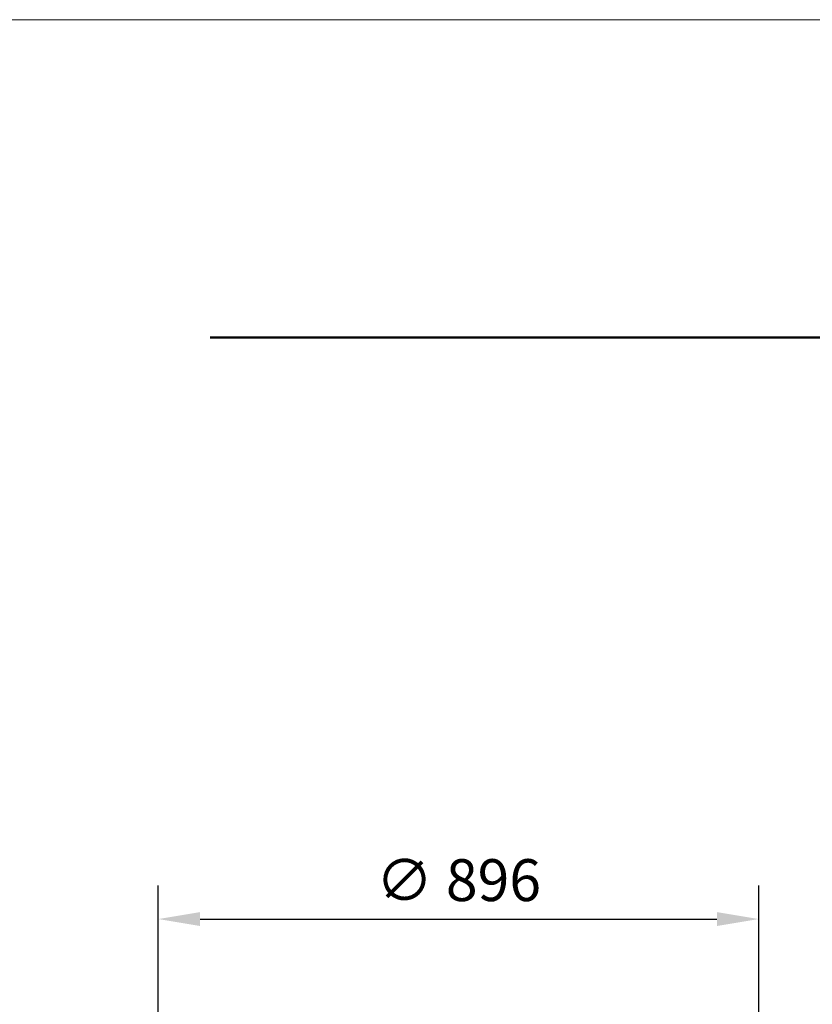
# Model space of a CAD drawing. Units: millimetres. Extents: x 0 to 6300, y 0 to 8910.
# Drawn here: x 1966 to 3149, y 7440 to 8910 of the extents above; entities that cross this region are included whole.
import ezdxf

# ---------------------------------------------------------------- set-up
doc = ezdxf.new("R2010")
doc.units = ezdxf.units.MM
doc.layers.add('AS_kóty', color=132, linetype='Continuous', lineweight=13)
doc.layers.add('AS_rámeček', color=7, linetype='Continuous', lineweight=50)
doc.styles.add('AS_Romans', font='romans.shx', dxfattribs={"width": 0.8})
doc.dimstyles.new('AS_kóty_M25', dxfattribs={"dimscale": 25, "dimtxt": 2.5, "dimasz": 2.5, "dimexe": 2, "dimexo": 2.5, "dimgap": 0.75, "dimtad": 1, "dimdec": 0, "dimtxsty": 'AS_Romans', "dimcen": 2.5, "dimdle": 2, "dimclrd": 256, "dimclre": 256, "dimclrt": 256, "dimadec": 0, "dimazin": 0, "dimtfac": 1, "dimtdec": 0, "dimtmove": 0, "dimatfit": 2, "dimfxl": 1, "dimarcsym": 0})

# ---------------------------------------------------------------- blocks, each defined once
blk = doc.blocks.new('AS_typové_A4')
at = {"layer": 'AS_rámeček', "lineweight": 13}
blk.add_lwpolyline([(0, 0), (0, 297), (-210, 297), (-210, 0)], close=True, dxfattribs=at)
at = {"layer": 'AS_rámeček'}
blk.add_lwpolyline([(-135, 281.181), (-10, 281.181)], dxfattribs=at)
blk = doc.blocks.new('*D44')
at = {"layer": 'AS_kóty', "lineweight": -2}
for p, q in [((2172.7, 7310.4), (2172.7, 7617.7)), ((3068.7, 7351.4), (3068.7, 7617.7)), ((2235.2, 7567.7), (3006.2, 7567.7))]:
    blk.add_line(p, q, dxfattribs=at)
at = {"layer": 'AS_kóty'}
for points in [[(2235.2, 7578.1), (2235.2, 7557.3), (2172.7, 7567.7)], [(3006.2, 7557.3), (3006.2, 7578.1), (3068.7, 7567.7)]]:
    blk.add_solid(points, dxfattribs=at)
at = {"layer": 'Defpoints', "color": 0}
for p in [(3068.7, 7567.7), (3068.7, 7288.9), (2172.7, 7247.9)]:
    blk.add_point(p, dxfattribs=at)
at = {"layer": 'AS_kóty', "insert": (2620.7, 7617.7), "char_height": 62.5, "attachment_point": 5, "style": 'AS_Romans'}
blk.add_mtext('∅ 896', dxfattribs=at)

msp = doc.modelspace()

# ---------------------------------------------------------------- block references
at = {"layer": 'AS_rámeček', "lineweight": 50, "xscale": 30, "yscale": 30, "zscale": 30}
msp.add_blockref('AS_typové_A4', (6300, 0), dxfattribs=at)

# ---------------------------------------------------------------- dimensions: what is measured, and where the dimension line sits
at = {"layer": 'AS_kóty'}
dim = msp.add_linear_dim(base=(3068.7, 7567.7), p1=(2172.7, 7247.9), p2=(3068.7, 7288.9), text='∅ <>', dimstyle='AS_kóty_M25', override={"dimtxsty": 'AS_Romans'}, dxfattribs=at)
dim.commit()
dim.dimension.update_dxf_attribs({"geometry": '*D44', "text_midpoint": (2620.7, 7617.7)})

doc.saveas('drawing.dxf')
